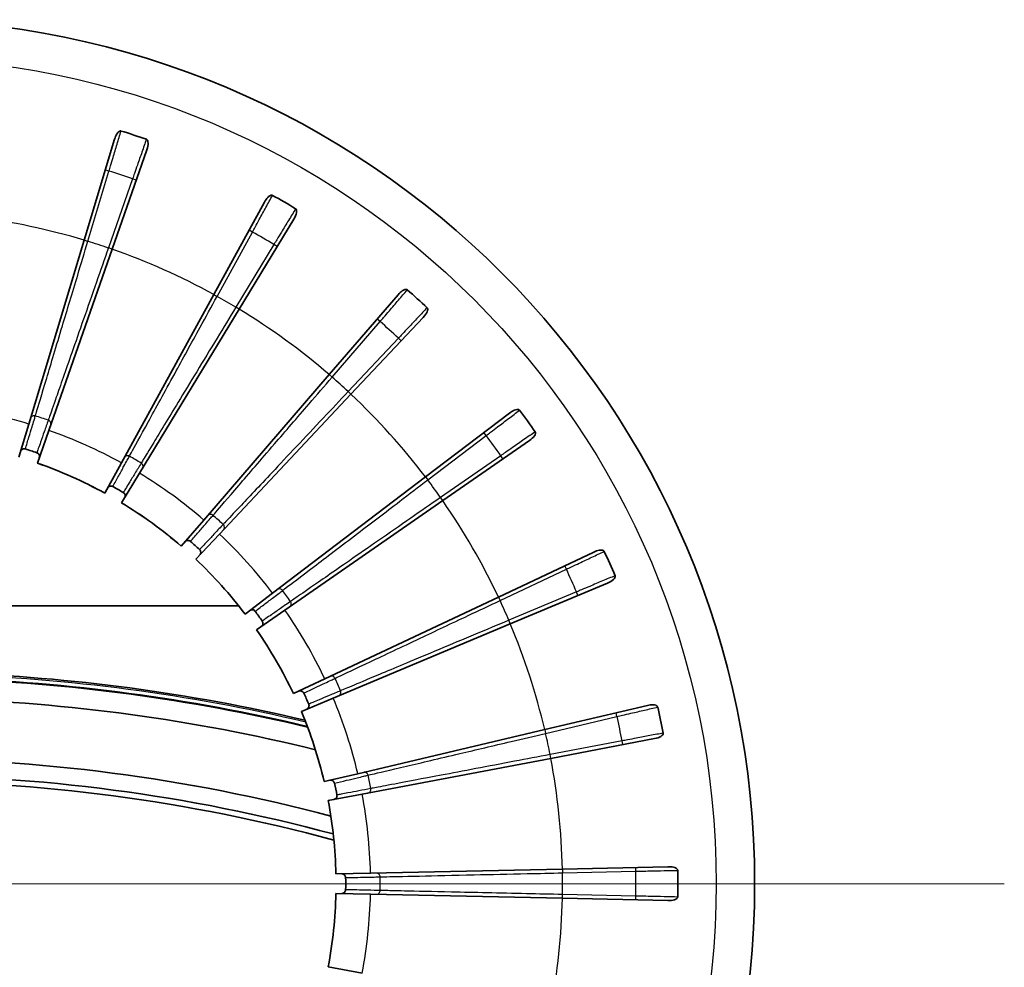
# Model space of a CAD drawing. Units: millimetres. Extents: x 43 to 2477, y 43 to 1739.
# Drawn here: x 2189 to 2240, y 958 to 1007 of the extents above; entities that cross this region are included whole.
import ezdxf

# ---------------------------------------------------------------- set-up
doc = ezdxf.new("R2010")
doc.units = ezdxf.units.MM
doc.header["$LTSCALE"] = 6
for name, color, linetype, lineweight in [('Center Mark (ISO)', 7, 'Continuous', 18), ('Visible (ISO)', 7, 'Continuous', 35), ('Visible Narrow (ISO)', 7, 'Continuous', 25)]:
    doc.layers.add(name, color=color, linetype=linetype, lineweight=lineweight)

msp = doc.modelspace()

# ---------------------------------------------------------------- linework, layer by layer
at = {"layer": 'Center Mark (ISO)', "linetype": 'Continuous'}
msp.add_line((2240.176, 962.063), (2124.176, 962.063), dxfattribs=at)
at = {"layer": 'Visible (ISO)'}
for p, q in [((2192.263, 995.578), (2193.845, 1000.836)), ((2195.525, 1000.29), (2193.715, 995.106)), ((2199.011, 992.749), (2201.651, 997.562)), ((2203.181, 996.679), (2200.333, 991.985)), ((2192.263, 995.578), (2189.381, 986.004)), ((2190.419, 985.667), (2193.715, 995.106)), ((2199.011, 992.749), (2194.201, 983.983)), ((2205.023, 988.578), (2208.606, 992.737)), ((2195.146, 983.437), (2200.333, 991.985)), ((2209.919, 991.555), (2206.157, 987.556)), ((2205.023, 988.578), (2198.496, 981.003)), ((2199.307, 980.273), (2206.157, 987.556)), ((2210.036, 983.248), (2214.406, 986.572)), ((2188.863, 984.28), (2189.381, 986.004)), ((2190.419, 985.667), (2189.825, 983.968)), ((2215.445, 985.143), (2210.934, 982.013)), ((2189.825, 983.967), (2189.825, 983.968)), ((2193.336, 982.405), (2194.201, 983.983)), ((2195.146, 983.437), (2194.212, 981.898)), ((2210.036, 983.248), (2202.077, 977.196)), ((2193.336, 982.405), (2193.335, 982.404)), ((2194.212, 981.898), (2194.212, 981.898)), ((2202.718, 976.314), (2210.934, 982.013)), ((2197.321, 979.64), (2198.496, 981.003)), ((2199.307, 980.273), (2198.073, 978.963)), ((2197.321, 979.64), (2197.321, 979.639)), ((2213.832, 976.993), (2218.798, 979.335)), ((2198.073, 978.962), (2198.073, 978.963)), ((2219.516, 977.721), (2214.453, 975.598)), ((2200.645, 976.107), (2202.077, 977.196)), ((2213.832, 976.993), (2204.789, 972.728)), ((2164.044, 976.538), (2200.308, 976.538)), ((2202.718, 976.314), (2201.24, 975.288)), ((2200.645, 976.107), (2200.644, 976.107)), ((2201.239, 975.288), (2201.24, 975.288)), ((2205.232, 971.731), (2214.453, 975.598)), ((2203.161, 971.96), (2204.789, 972.728)), ((2203.161, 971.96), (2203.16, 971.96)), ((2205.232, 971.731), (2203.573, 971.035)), ((2216.244, 970.085), (2221.588, 971.344)), ((2203.572, 971.035), (2203.573, 971.035)), ((2216.244, 970.085), (2206.512, 967.793)), ((2221.956, 969.616), (2216.562, 968.591)), ((2206.739, 966.727), (2216.562, 968.591)), ((2204.76, 967.381), (2206.512, 967.793)), ((2204.76, 967.381), (2204.759, 967.381)), ((2206.739, 966.727), (2204.97, 966.391)), ((2204.97, 966.391), (2204.97, 966.391)), ((2217.168, 962.827), (2222.657, 962.946)), ((2205.372, 962.569), (2205.371, 962.569)), ((2205.372, 962.569), (2207.172, 962.609)), ((2217.168, 962.827), (2207.172, 962.609)), ((2205.371, 961.557), (2205.372, 961.557)), ((2207.172, 961.518), (2205.372, 961.557)), ((2207.172, 961.518), (2217.168, 961.3)), ((2222.657, 961.18), (2217.168, 961.3)), ((2204.97, 957.735), (2204.97, 957.736)), ((2204.97, 957.735), (2206.739, 957.4))]:
    msp.add_line(p, q, dxfattribs=at)
msp.add_circle((2182.176, 962.063), 45, dxfattribs=at)
for centre, radius, start, end in [((2182.176, 962.063), 41, 71.0301, 72.9699), ((2182.176, 962.063), 41, 59.0301, 60.9699), ((2182.176, 962.063), 41, 47.0301, 48.9699), ((2182.176, 962.063), 41, 35.0301, 36.9699), ((2189.141, 984.512), 0.2, 72.7625, 163.25), ((2182.176, 962.063), 23.705, 71.2375, 72.7625), ((2189.736, 984.319), 0.2, 340.75, 71.2375), ((2182.176, 962.063), 23.201, 61.25, 70.75), ((2193.656, 982.573), 0.2, 60.7625, 151.25), ((2182.176, 962.063), 23.705, 59.2375, 60.7625), ((2194.198, 982.261), 0.2, 328.75, 59.2375), ((2182.176, 962.063), 23.201, 49.25, 58.75), ((2197.67, 979.738), 0.2, 48.7625, 139.25), ((2182.176, 962.063), 23.705, 47.2375, 48.7625), ((2198.135, 979.32), 0.2, 316.75, 47.2375), ((2182.176, 962.063), 41, 23.0301, 24.9699), ((2182.176, 962.063), 23.201, 37.25, 46.75), ((2201.006, 976.131), 0.2, 36.7625, 127.25), ((2182.176, 962.063), 23.705, 35.2375, 36.7625), ((2201.374, 975.625), 0.2, 304.75, 35.2375), ((2182.176, 962.063), 23.201, 25.25, 34.75), ((2182.176, 879.088), 93.684, 76.5942, 88.17694), ((2182.176, 879.088), 93.713, 76.60639, 88.16841), ((2182.176, 879.088), 94, 76.72642, 88.02217), ((2203.519, 971.908), 0.2, 24.7625, 115.25), ((2182.176, 879.088), 92.635, 76.18085, 88.30495), ((2182.176, 962.063), 23.705, 23.2375, 24.7625), ((2203.774, 971.337), 0.2, 292.75, 23.2375), ((2182.176, 962.063), 41, 11.0301, 12.9699), ((2182.176, 962.063), 23.201, 13.25, 22.75), ((2182.176, 879.088), 89.486, 75.15143, 104.84857), ((2182.176, 879.088), 88.616, 74.91932, 105.08068), ((2182.176, 879.088), 88.316, 74.84423, 105.15577), ((2205.1, 967.256), 0.2, 12.7625, 103.25), ((2182.176, 962.063), 23.705, 11.2375, 12.7625), ((2205.23, 966.644), 0.2, 280.75, 11.2375), ((2182.176, 962.063), 23.201, 1.25, 10.75), ((2205.679, 962.376), 0.2, 0.7625, 91.25), ((2182.176, 962.063), 23.705, 359.2375, 0.7625), ((2182.176, 962.063), 41, 359.0301, 0.9699), ((2182.176, 962.063), 23.201, 349.25, 358.75), ((2205.679, 961.75), 0.2, 268.75, 359.2375)]:
    msp.add_arc(centre, radius, start, end, dxfattribs=at)
for points, knots in [([(2194.184, 1001.265), (2194.173, 1001.269), (2194.161, 1001.27), (2194.135, 1001.268), (2194.121, 1001.264), (2194.087, 1001.248), (2194.067, 1001.234), (2194.02, 1001.191), (2193.989, 1001.153), (2193.916, 1001.033), (2193.877, 1000.942), (2193.845, 1000.836)], [0, 0, 0, 0, 0.00349008, 0.00349008, 0.00778399, 0.00778399, 0.01474568, 0.01474568, 0.02690799, 0.02690799, 0.04462514, 0.04462514, 0.04462514, 0.04462514]), ([(2195.525, 1000.29), (2195.572, 1000.422), (2195.594, 1000.542), (2195.592, 1000.69), (2195.584, 1000.733), (2195.563, 1000.783), (2195.554, 1000.799), (2195.536, 1000.817), (2195.53, 1000.822), (2195.518, 1000.831), (2195.511, 1000.834), (2195.504, 1000.836)], [0, 0, 0, 0, 0.0422023, 0.0422023, 0.0659158, 0.0659158, 0.07768261, 0.07768261, 0.08286712, 0.08286712, 0.08782441, 0.08782441, 0.08782441, 0.08782441]), ([(2202.072, 997.912), (2202.062, 997.918), (2202.051, 997.921), (2202.025, 997.925), (2202.011, 997.923), (2201.974, 997.916), (2201.952, 997.906), (2201.896, 997.874), (2201.858, 997.843), (2201.762, 997.74), (2201.705, 997.659), (2201.651, 997.562)], [0, 0, 0, 0, 0.00349013, 0.00349013, 0.00778446, 0.00778446, 0.01474816, 0.01474816, 0.02691934, 0.02691934, 0.04462855, 0.04462855, 0.04462855, 0.04462855]), ([(2203.181, 996.679), (2203.255, 996.801), (2203.302, 996.914), (2203.33, 997.059), (2203.331, 997.102), (2203.321, 997.154), (2203.315, 997.171), (2203.302, 997.193), (2203.297, 997.199), (2203.286, 997.21), (2203.28, 997.214), (2203.274, 997.218)], [0, 0, 0, 0, 0.04270114, 0.04270114, 0.06618924, 0.06618924, 0.0778667, 0.0778667, 0.08301824, 0.08301824, 0.08794729, 0.08794729, 0.08794729, 0.08794729]), ([(2209.091, 992.992), (2209.082, 993), (2209.072, 993.005), (2209.047, 993.014), (2209.033, 993.016), (2208.995, 993.016), (2208.971, 993.011), (2208.911, 992.991), (2208.867, 992.969), (2208.751, 992.888), (2208.679, 992.821), (2208.606, 992.737)], [0, 0, 0, 0, 0.00349014, 0.00349014, 0.00778457, 0.00778457, 0.01474874, 0.01474874, 0.02692197, 0.02692197, 0.04462933, 0.04462933, 0.04462933, 0.04462933]), ([(2209.919, 991.555), (2210.017, 991.659), (2210.087, 991.761), (2210.144, 991.897), (2210.154, 991.939), (2210.154, 991.992), (2210.152, 992.009), (2210.144, 992.033), (2210.14, 992.04), (2210.132, 992.053), (2210.128, 992.058), (2210.122, 992.063)], [0, 0, 0, 0, 0.04294671, 0.04294671, 0.06632501, 0.06632501, 0.07795835, 0.07795835, 0.08309362, 0.08309362, 0.08800874, 0.08800874, 0.08800874, 0.08800874]), ([(2214.933, 986.72), (2214.926, 986.73), (2214.917, 986.737), (2214.895, 986.751), (2214.882, 986.756), (2214.845, 986.763), (2214.82, 986.763), (2214.757, 986.757), (2214.709, 986.744), (2214.58, 986.689), (2214.495, 986.639), (2214.406, 986.572)], [0, 0, 0, 0, 0.00349012, 0.00349012, 0.00778435, 0.00778435, 0.01474755, 0.01474755, 0.02691655, 0.02691655, 0.04462771, 0.04462771, 0.04462771, 0.04462771]), ([(2215.445, 985.143), (2215.563, 985.224), (2215.652, 985.309), (2215.736, 985.43), (2215.754, 985.469), (2215.766, 985.521), (2215.767, 985.538), (2215.764, 985.563), (2215.762, 985.571), (2215.756, 985.585), (2215.753, 985.591), (2215.749, 985.597)], [0, 0, 0, 0, 0.04298898, 0.04298898, 0.06634846, 0.06634846, 0.07797419, 0.07797419, 0.08310666, 0.08310666, 0.08801938, 0.08801938, 0.08801938, 0.08801938]), ([(2219.344, 979.371), (2219.339, 979.381), (2219.332, 979.391), (2219.313, 979.409), (2219.301, 979.416), (2219.266, 979.431), (2219.243, 979.437), (2219.179, 979.443), (2219.13, 979.441), (2218.992, 979.414), (2218.898, 979.382), (2218.798, 979.335)], [0, 0, 0, 0, 0.00349005, 0.00349005, 0.00778373, 0.00778373, 0.0147443, 0.0147443, 0.02690168, 0.02690168, 0.04462323, 0.04462323, 0.04462323, 0.04462323]), ([(2219.516, 977.721), (2219.648, 977.776), (2219.753, 977.84), (2219.861, 977.941), (2219.887, 977.976), (2219.909, 978.024), (2219.914, 978.041), (2219.916, 978.066), (2219.915, 978.074), (2219.913, 978.089), (2219.911, 978.096), (2219.908, 978.103)], [0, 0, 0, 0, 0.04283645, 0.04283645, 0.06626395, 0.06626395, 0.07791711, 0.07791711, 0.08305969, 0.08305969, 0.08798107, 0.08798107, 0.08798107, 0.08798107]), ([(2222.13, 971.265), (2222.127, 971.276), (2222.123, 971.287), (2222.108, 971.308), (2222.097, 971.318), (2222.067, 971.34), (2222.045, 971.35), (2221.984, 971.37), (2221.936, 971.378), (2221.795, 971.381), (2221.697, 971.369), (2221.588, 971.344)], [0, 0, 0, 0, 0.00348991, 0.00348991, 0.00778255, 0.00778255, 0.01473808, 0.01473808, 0.02687333, 0.02687333, 0.04461455, 0.04461455, 0.04461455, 0.04461455]), ([(2221.956, 969.616), (2222.095, 969.642), (2222.21, 969.682), (2222.337, 969.758), (2222.37, 969.787), (2222.402, 969.83), (2222.411, 969.845), (2222.418, 969.87), (2222.42, 969.878), (2222.42, 969.893), (2222.42, 969.9), (2222.419, 969.907)], [0, 0, 0, 0, 0.04245801, 0.04245801, 0.06605557, 0.06605557, 0.07777663, 0.07777663, 0.08294424, 0.08294424, 0.08788707, 0.08788707, 0.08788707, 0.08788707]), ([(2223.17, 962.757), (2223.17, 962.769), (2223.167, 962.78), (2223.157, 962.804), (2223.149, 962.816), (2223.124, 962.844), (2223.104, 962.858), (2223.049, 962.89), (2223.004, 962.908), (2222.866, 962.94), (2222.768, 962.949), (2222.657, 962.946)], [0, 0, 0, 0, 0.00348991, 0.00348991, 0.00778253, 0.00778253, 0.01473798, 0.01473798, 0.02687288, 0.02687288, 0.04461441, 0.04461441, 0.04461441, 0.04461441]), ([(2222.657, 961.18), (2222.796, 961.177), (2222.916, 961.192), (2223.057, 961.239), (2223.096, 961.26), (2223.137, 961.296), (2223.149, 961.309), (2223.162, 961.332), (2223.165, 961.339), (2223.169, 961.354), (2223.17, 961.362), (2223.17, 961.369)], [0, 0, 0, 0, 0.04190458, 0.04190458, 0.06575414, 0.06575414, 0.07757408, 0.07757408, 0.08277823, 0.08277823, 0.08775233, 0.08775233, 0.08775233, 0.08775233])]:
    msp.add_open_spline(points, degree=3, knots=knots, dxfattribs=at)
at = {"layer": 'Visible Narrow (ISO)'}
for p, q in [((2192.454, 995.52), (2193.555, 999.178)), ((2193.555, 999.178), (2193.364, 999.236)), ((2194.786, 998.779), (2193.526, 995.172)), ((2194.975, 998.713), (2194.786, 998.779)), ((2199.186, 992.652), (2201.023, 996.001)), ((2201.023, 996.001), (2200.848, 996.098)), ((2192.263, 995.578), (2192.454, 995.52)), ((2193.715, 995.106), (2193.526, 995.172)), ((2202.144, 995.355), (2200.162, 992.088)), ((2202.315, 995.251), (2202.144, 995.355)), ((2199.01, 992.748), (2199.186, 992.652)), ((2200.333, 991.985), (2200.162, 992.088)), ((2205.174, 988.447), (2207.668, 991.341)), ((2207.668, 991.341), (2207.516, 991.472)), ((2208.629, 990.476), (2206.011, 987.693)), ((2208.775, 990.339), (2208.629, 990.476)), ((2205.022, 988.577), (2205.174, 988.447)), ((2206.157, 987.556), (2206.011, 987.693)), ((2213.198, 985.401), (2213.077, 985.561)), ((2210.157, 983.089), (2213.198, 985.401)), ((2213.958, 984.355), (2210.819, 982.177)), ((2214.072, 984.19), (2213.958, 984.355)), ((2210.036, 983.248), (2210.157, 983.089)), ((2210.933, 982.013), (2210.819, 982.177)), ((2213.917, 976.812), (2217.372, 978.442)), ((2217.372, 978.442), (2217.287, 978.623)), ((2217.899, 977.26), (2214.375, 975.782)), ((2217.976, 977.075), (2217.899, 977.26)), ((2213.831, 976.993), (2213.917, 976.812)), ((2214.452, 975.598), (2214.375, 975.782)), ((2216.29, 969.89), (2220.008, 970.766)), ((2220.008, 970.766), (2219.963, 970.961)), ((2216.244, 970.085), (2216.29, 969.89)), ((2220.277, 969.5), (2216.524, 968.788)), ((2220.315, 969.304), (2220.277, 969.5)), ((2216.561, 968.591), (2216.524, 968.788)), ((2220.991, 962.71), (2220.987, 962.91)), ((2217.167, 962.827), (2217.171, 962.627)), ((2217.171, 962.627), (2220.991, 962.71)), ((2217.167, 961.3), (2217.171, 961.5)), ((2220.991, 961.416), (2217.171, 961.5)), ((2220.987, 961.216), (2220.991, 961.416))]:
    msp.add_line(p, q, dxfattribs=at)
msp.add_circle((2182.176, 962.063), 43, dxfattribs=at)
for centre, radius, start, end in [((2182.176, 962.063), 38.821, 71.0452, 72.9548), ((2182.176, 962.063), 35, 73.25, 82.75), ((2182.176, 962.063), 38.821, 59.0452, 60.9548), ((2182.176, 962.063), 35, 71.0774, 72.9226), ((2182.176, 962.063), 35, 61.25, 70.75), ((2182.176, 962.063), 35, 59.0774, 60.9226), ((2182.176, 962.063), 35, 49.25, 58.75), ((2182.176, 962.063), 38.821, 47.0452, 48.9548), ((2182.176, 962.063), 35, 47.0774, 48.9226), ((2182.176, 962.063), 35, 37.25, 46.75), ((2182.176, 962.063), 25.002, 73.25, 82.75), ((2182.176, 962.063), 25.501, 71.2029, 72.7971), ((2182.176, 962.063), 25.002, 61.25, 70.75), ((2182.176, 962.063), 38.821, 35.0452, 36.9548), ((2182.176, 962.063), 23.705, 71.2375, 72.7625), ((2182.176, 962.063), 23.202, 61.25, 70.75), ((2182.176, 962.063), 25.501, 59.2029, 60.7971), ((2182.176, 962.063), 25.002, 49.25, 58.75), ((2182.176, 962.063), 35, 35.0774, 36.9226), ((2182.176, 962.063), 23.705, 59.2375, 60.7625), ((2182.176, 962.063), 23.202, 49.25, 58.75), ((2182.176, 962.063), 35, 25.25, 34.75), ((2182.176, 962.063), 25.501, 47.2029, 48.7971), ((2182.176, 962.063), 23.705, 47.2375, 48.7625), ((2182.176, 962.063), 25.002, 37.25, 46.75), ((2182.176, 962.063), 23.202, 37.25, 46.75), ((2182.176, 962.063), 38.821, 23.0452, 24.9548), ((2182.176, 962.063), 25.501, 35.2029, 36.7971), ((2182.176, 962.063), 35, 23.0774, 24.9226), ((2182.176, 962.063), 23.705, 35.2375, 36.7625), ((2182.176, 962.063), 25.002, 25.25, 34.75), ((2182.176, 962.063), 23.202, 25.25, 34.75), ((2182.176, 962.063), 35, 13.25, 22.75), ((2182.176, 879.088), 93.913, 76.68957, 88.17074), ((2182.176, 962.063), 25.501, 23.2029, 24.7971), ((2182.176, 962.063), 23.705, 23.2375, 24.7625), ((2182.176, 962.063), 25.002, 13.25, 22.75), ((2182.176, 962.063), 23.202, 13.25, 22.75), ((2182.176, 962.063), 38.821, 11.0452, 12.9548), ((2182.176, 962.063), 35, 11.0774, 12.9226), ((2182.176, 962.063), 35, 1.25, 10.75), ((2182.176, 962.063), 25.501, 11.2029, 12.7971), ((2182.176, 962.063), 23.705, 11.2375, 12.7625), ((2182.176, 962.063), 25.002, 1.25, 10.75), ((2182.176, 962.063), 23.202, 1.25, 10.75), ((2182.176, 962.063), 23.705, 359.2375, 0.7625), ((2182.176, 962.063), 25.501, 359.2029, 0.7971), ((2182.176, 962.063), 35, 359.0774, 0.9226), ((2182.176, 962.063), 38.821, 359.0452, 0.9548), ((2182.176, 962.063), 23.202, 349.25, 358.75), ((2182.176, 962.063), 25.002, 349.25, 358.75), ((2182.176, 962.063), 35, 349.25, 358.75)]:
    msp.add_arc(centre, radius, start, end, dxfattribs=at)
for centre, major_axis, start_param, end_param in [((2189.659, 986.233), (-0.192, 0.058), 4.704485, 6.283185), ((2190.329, 986.015), (0.189, -0.066), 0, 1.5787), ((2189.141, 984.513), (-0.192, 0.058), 4.703882, 6.283185), ((2189.736, 984.319), (0.189, -0.066), 0, 1.579304), ((2194.521, 984.149), (-0.175, 0.096), 4.704485, 6.283185), ((2195.13, 983.797), (0.171, -0.104), 0, 1.5787), ((2193.657, 982.574), (-0.175, 0.096), 4.703882, 6.283185), ((2194.199, 982.261), (0.171, -0.104), 0, 1.579304), ((2198.843, 981.099), (-0.152, 0.131), 4.704485, 6.283185), ((2199.366, 980.628), (0.146, -0.137), 0, 1.5787), ((2197.67, 979.739), (-0.152, 0.131), 4.703882, 6.283185), ((2198.135, 979.32), (0.146, -0.137), 0, 1.579304), ((2202.436, 977.218), (-0.121, 0.159), 4.704485, 6.283185), ((2202.85, 976.649), (0.114, -0.164), 0, 1.5787), ((2201.007, 976.131), (-0.121, 0.159), 4.703882, 6.283185), ((2201.374, 975.625), (0.114, -0.164), 0, 1.579304), ((2205.145, 972.675), (-0.085, 0.181), 4.704485, 6.283185), ((2203.52, 971.909), (-0.085, 0.181), 4.703882, 6.283185), ((2205.431, 972.032), (0.077, -0.184), 0, 1.5787), ((2203.775, 971.337), (0.077, -0.184), 0, 1.579304), ((2205.101, 967.256), (-0.046, 0.195), 4.703882, 6.283185), ((2206.849, 967.667), (-0.046, 0.195), 4.704485, 6.283185), ((2206.995, 966.979), (0.037, -0.196), 0, 1.5787), ((2205.231, 966.644), (0.037, -0.196), 0, 1.579304), ((2205.679, 962.376), (-0.004, 0.2), 4.703882, 6.283185), ((2207.475, 962.415), (-0.004, 0.2), 4.704485, 6.283185), ((2205.679, 961.75), (-0.004, -0.2), 0, 1.579304), ((2207.475, 961.711), (-0.004, -0.2), 0, 1.5787)]:
    msp.add_ellipse(centre, major_axis=major_axis, ratio=0.999848, start_param=start_param, end_param=end_param, dxfattribs=at)
for points, knots in [([(2193.555, 999.178), (2193.583, 999.27), (2193.61, 999.361), (2193.682, 999.6), (2193.726, 999.746), (2193.841, 1000.126), (2193.91, 1000.357), (2194.049, 1000.817), (2194.118, 1001.045), (2194.184, 1001.265)], [0, 0, 0, 0, 0.0274817, 0.0274817, 0.0714523, 0.0714523, 0.1418054, 0.1418054, 0.2153097, 0.2153097, 0.2153097, 0.2153097]), ([(2195.504, 1000.836), (2195.428, 1000.62), (2195.35, 1000.396), (2195.192, 999.943), (2195.112, 999.714), (2194.982, 999.34), (2194.931, 999.195), (2194.849, 998.959), (2194.817, 998.869), (2194.786, 998.779)], [0.0049531, 0.0049531, 0.0049531, 0.0049531, 0.0781932, 0.0781932, 0.1486773, 0.1486773, 0.1927298, 0.1927298, 0.2202626, 0.2202626, 0.2202626, 0.2202626]), ([(2201.023, 996.001), (2201.069, 996.085), (2201.115, 996.169), (2201.235, 996.387), (2201.309, 996.521), (2201.499, 996.869), (2201.615, 997.08), (2201.847, 997.502), (2201.961, 997.711), (2202.072, 997.912)], [0, 0, 0, 0, 0.0274817, 0.0274817, 0.0714523, 0.0714523, 0.1418054, 0.1418054, 0.2153097, 0.2153097, 0.2153097, 0.2153097]), ([(2203.274, 997.218), (2203.155, 997.022), (2203.032, 996.819), (2202.783, 996.409), (2202.658, 996.202), (2202.452, 995.863), (2202.372, 995.731), (2202.243, 995.518), (2202.193, 995.436), (2202.144, 995.355)], [0.0049531, 0.0049531, 0.0049531, 0.0049531, 0.0781932, 0.0781932, 0.1486773, 0.1486773, 0.1927298, 0.1927298, 0.2202626, 0.2202626, 0.2202626, 0.2202626]), ([(2189.718, 986.424), (2189.721, 986.434), (2189.743, 986.505), (2189.871, 986.932), (2190.053, 987.537), (2190.536, 989.142), (2190.815, 990.071), (2191.38, 991.947), (2191.647, 992.837), (2192.1, 994.344), (2192.278, 994.935), (2192.454, 995.52)], [0, 0, 0, 0, 0.192088, 0.192088, 0.629904, 0.629904, 1.010683, 1.010683, 1.310145, 1.310145, 1.497308, 1.497308, 1.497308, 1.497308]), ([(2193.526, 995.172), (2193.319, 994.58), (2193.111, 993.982), (2192.439, 992.061), (2191.998, 990.798), (2191.293, 988.779), (2191.016, 987.988), (2190.648, 986.934), (2190.531, 986.599), (2190.42, 986.281), (2190.397, 986.215), (2190.393, 986.204)], [0, 0, 0, 0, 0.192073, 0.192073, 0.629918, 0.629918, 1.010683, 1.010683, 1.310145, 1.310145, 1.497309, 1.497309, 1.497309, 1.497309]), ([(2194.618, 984.323), (2194.623, 984.333), (2194.659, 984.398), (2194.874, 984.789), (2195.177, 985.343), (2195.983, 986.812), (2196.45, 987.663), (2197.392, 989.381), (2197.838, 990.195), (2198.595, 991.575), (2198.892, 992.116), (2199.186, 992.652)], [0, 0, 0, 0, 0.192094, 0.192094, 0.629906, 0.629906, 1.010683, 1.010683, 1.310145, 1.310145, 1.497308, 1.497308, 1.497308, 1.497308]), ([(2207.668, 991.341), (2207.73, 991.414), (2207.792, 991.486), (2207.955, 991.675), (2208.055, 991.791), (2208.314, 992.091), (2208.471, 992.273), (2208.785, 992.638), (2208.941, 992.818), (2209.091, 992.992)], [0, 0, 0, 0, 0.0274817, 0.0274817, 0.0714523, 0.0714523, 0.1418054, 0.1418054, 0.2153097, 0.2153097, 0.2153097, 0.2153097]), ([(2200.162, 992.088), (2199.836, 991.552), (2199.508, 991.011), (2198.452, 989.272), (2197.758, 988.128), (2196.648, 986.299), (2196.213, 985.583), (2195.634, 984.629), (2195.45, 984.326), (2195.275, 984.038), (2195.238, 983.978), (2195.233, 983.968)], [0, 0, 0, 0, 0.192089, 0.192089, 0.62992, 0.62992, 1.010683, 1.010683, 1.310145, 1.310145, 1.497308, 1.497308, 1.497308, 1.497308]), ([(2210.122, 992.063), (2209.965, 991.897), (2209.803, 991.724), (2209.474, 991.374), (2209.308, 991.198), (2209.036, 990.908), (2208.931, 990.797), (2208.76, 990.615), (2208.695, 990.545), (2208.629, 990.476)], [0.0049531, 0.0049531, 0.0049531, 0.0049531, 0.0781932, 0.0781932, 0.1486773, 0.1486773, 0.1927298, 0.1927298, 0.2202626, 0.2202626, 0.2202626, 0.2202626]), ([(2198.974, 981.25), (2198.982, 981.258), (2199.03, 981.314), (2199.321, 981.652), (2199.733, 982.131), (2200.827, 983.4), (2201.46, 984.136), (2202.739, 985.62), (2203.345, 986.324), (2204.372, 987.517), (2204.775, 987.984), (2205.174, 988.447)], [0, 0, 0, 0, 0.192095, 0.192095, 0.629906, 0.629906, 1.010683, 1.010683, 1.310145, 1.310145, 1.497308, 1.497308, 1.497308, 1.497308]), ([(2206.011, 987.693), (2205.582, 987.236), (2205.148, 986.775), (2203.753, 985.293), (2202.836, 984.319), (2201.371, 982.761), (2200.796, 982.151), (2200.031, 981.338), (2199.788, 981.079), (2199.557, 980.834), (2199.509, 980.783), (2199.502, 980.775)], [0, 0, 0, 0, 0.192093, 0.192093, 0.629921, 0.629921, 1.010683, 1.010683, 1.310145, 1.310145, 1.497308, 1.497308, 1.497308, 1.497308]), ([(2213.198, 985.401), (2213.274, 985.459), (2213.35, 985.517), (2213.548, 985.668), (2213.67, 985.76), (2213.985, 986), (2214.178, 986.146), (2214.56, 986.437), (2214.75, 986.581), (2214.933, 986.72)], [0, 0, 0, 0, 0.0274817, 0.0274817, 0.0714523, 0.0714523, 0.1418054, 0.1418054, 0.2153097, 0.2153097, 0.2153097, 0.2153097]), ([(2189.201, 984.704), (2189.262, 984.907), (2189.323, 985.111), (2189.44, 985.498), (2189.495, 985.681), (2189.585, 985.979), (2189.619, 986.094), (2189.675, 986.28), (2189.697, 986.352), (2189.718, 986.424)], [0, 0, 0, 0, 3.653281, 3.653281, 6.946379, 6.946379, 9.004566, 9.004566, 10.290932, 10.290932, 10.290932, 10.290932]), ([(2190.393, 986.204), (2190.323, 986.004), (2190.253, 985.803), (2190.12, 985.422), (2190.056, 985.241), (2189.954, 984.947), (2189.914, 984.834), (2189.85, 984.65), (2189.825, 984.579), (2189.801, 984.509)], [0, 0, 0, 0, 3.653281, 3.653281, 6.946379, 6.946379, 9.004566, 9.004566, 10.290932, 10.290932, 10.290932, 10.290932]), ([(2215.749, 985.597), (2215.561, 985.467), (2215.366, 985.332), (2214.971, 985.058), (2214.773, 984.92), (2214.447, 984.694), (2214.32, 984.606), (2214.116, 984.464), (2214.037, 984.409), (2213.958, 984.355)], [0.0049531, 0.0049531, 0.0049531, 0.0049531, 0.0781932, 0.0781932, 0.1486773, 0.1486773, 0.1927298, 0.1927298, 0.2202626, 0.2202626, 0.2202626, 0.2202626]), ([(2193.754, 982.749), (2193.857, 982.935), (2193.959, 983.121), (2194.153, 983.476), (2194.245, 983.644), (2194.395, 983.916), (2194.453, 984.021), (2194.546, 984.192), (2194.582, 984.258), (2194.618, 984.323)], [0, 0, 0, 0, 3.653281, 3.653281, 6.946379, 6.946379, 9.004566, 9.004566, 10.290932, 10.290932, 10.290932, 10.290932]), ([(2195.233, 983.968), (2195.122, 983.787), (2195.012, 983.605), (2194.802, 983.26), (2194.703, 983.096), (2194.542, 982.83), (2194.479, 982.727), (2194.378, 982.561), (2194.34, 982.497), (2194.301, 982.433)], [0, 0, 0, 0, 3.653281, 3.653281, 6.946379, 6.946379, 9.004566, 9.004566, 10.290932, 10.290932, 10.290932, 10.290932]), ([(2202.597, 977.338), (2202.605, 977.345), (2202.664, 977.389), (2203.019, 977.66), (2203.522, 978.042), (2204.855, 979.056), (2205.628, 979.644), (2207.187, 980.83), (2207.927, 981.393), (2209.179, 982.346), (2209.67, 982.719), (2210.157, 983.089)], [0, 0, 0, 0, 0.192095, 0.192095, 0.629906, 0.629906, 1.010683, 1.010683, 1.310145, 1.310145, 1.497308, 1.497308, 1.497308, 1.497308]), ([(2210.819, 982.177), (2210.304, 981.82), (2209.784, 981.459), (2208.112, 980.299), (2207.012, 979.537), (2205.254, 978.318), (2204.566, 977.84), (2203.649, 977.204), (2203.357, 977.002), (2203.08, 976.81), (2203.022, 976.77), (2203.014, 976.764)], [0, 0, 0, 0, 0.192092, 0.192092, 0.629921, 0.629921, 1.010683, 1.010683, 1.310145, 1.310145, 1.497308, 1.497308, 1.497308, 1.497308]), ([(2197.802, 979.889), (2197.941, 980.05), (2198.08, 980.211), (2198.343, 980.517), (2198.468, 980.663), (2198.672, 980.898), (2198.75, 980.989), (2198.877, 981.137), (2198.926, 981.193), (2198.974, 981.25)], [0, 0, 0, 0, 3.653281, 3.653281, 6.946379, 6.946379, 9.004566, 9.004566, 10.290932, 10.290932, 10.290932, 10.290932]), ([(2199.502, 980.775), (2199.356, 980.62), (2199.21, 980.466), (2198.934, 980.171), (2198.802, 980.032), (2198.589, 979.805), (2198.507, 979.718), (2198.374, 979.576), (2198.322, 979.522), (2198.271, 979.467)], [0, 0, 0, 0, 3.653281, 3.653281, 6.946379, 6.946379, 9.004566, 9.004566, 10.290932, 10.290932, 10.290932, 10.290932]), ([(2217.372, 978.442), (2217.459, 978.482), (2217.545, 978.523), (2217.77, 978.629), (2217.909, 978.695), (2218.267, 978.863), (2218.485, 978.966), (2218.92, 979.171), (2219.136, 979.273), (2219.344, 979.371)], [0, 0, 0, 0, 0.0274817, 0.0274817, 0.0714523, 0.0714523, 0.1418054, 0.1418054, 0.2153097, 0.2153097, 0.2153097, 0.2153097]), ([(2219.908, 978.103), (2219.697, 978.014), (2219.478, 977.923), (2219.035, 977.737), (2218.812, 977.643), (2218.447, 977.49), (2218.305, 977.43), (2218.075, 977.334), (2217.987, 977.297), (2217.899, 977.26)], [0.0049531, 0.0049531, 0.0049531, 0.0049531, 0.0781932, 0.0781932, 0.1486773, 0.1486773, 0.1927298, 0.1927298, 0.2202626, 0.2202626, 0.2202626, 0.2202626]), ([(2201.167, 976.251), (2201.336, 976.379), (2201.505, 976.508), (2201.827, 976.753), (2201.979, 976.869), (2202.227, 977.057), (2202.323, 977.13), (2202.477, 977.247), (2202.537, 977.293), (2202.597, 977.338)], [0, 0, 0, 0, 3.653281, 3.653281, 6.946379, 6.946379, 9.004566, 9.004566, 10.290932, 10.290932, 10.290932, 10.290932]), ([(2203.014, 976.764), (2202.839, 976.643), (2202.664, 976.522), (2202.332, 976.291), (2202.175, 976.182), (2201.919, 976.005), (2201.821, 975.937), (2201.661, 975.826), (2201.599, 975.783), (2201.538, 975.74)], [0, 0, 0, 0, 3.653281, 3.653281, 6.946379, 6.946379, 9.004566, 9.004566, 10.290932, 10.290932, 10.290932, 10.290932]), ([(2205.326, 972.759), (2205.336, 972.763), (2205.403, 972.795), (2205.806, 972.985), (2206.378, 973.255), (2207.893, 973.97), (2208.771, 974.384), (2210.543, 975.22), (2211.383, 975.616), (2212.806, 976.288), (2213.364, 976.551), (2213.917, 976.812)], [0, 0, 0, 0, 0.192092, 0.192092, 0.629905, 0.629905, 1.010683, 1.010683, 1.310145, 1.310145, 1.497308, 1.497308, 1.497308, 1.497308]), ([(2214.375, 975.782), (2213.797, 975.54), (2213.213, 975.295), (2211.336, 974.508), (2210.102, 973.991), (2208.13, 973.164), (2207.357, 972.841), (2206.327, 972.409), (2206, 972.272), (2205.689, 972.142), (2205.625, 972.115), (2205.615, 972.11)], [0, 0, 0, 0, 0.192083, 0.192083, 0.62992, 0.62992, 1.010683, 1.010683, 1.310145, 1.310145, 1.497309, 1.497309, 1.497309, 1.497309]), ([(2203.702, 971.992), (2203.894, 972.083), (2204.086, 972.174), (2204.452, 972.346), (2204.625, 972.428), (2204.907, 972.561), (2205.015, 972.612), (2205.191, 972.695), (2205.258, 972.727), (2205.326, 972.759)], [0, 0, 0, 0, 3.653281, 3.653281, 6.946379, 6.946379, 9.004566, 9.004566, 10.290932, 10.290932, 10.290932, 10.290932]), ([(2205.615, 972.11), (2205.419, 972.028), (2205.223, 971.946), (2204.85, 971.79), (2204.673, 971.716), (2204.386, 971.595), (2204.276, 971.549), (2204.096, 971.474), (2204.027, 971.445), (2203.958, 971.416)], [0, 0, 0, 0, 3.653281, 3.653281, 6.946379, 6.946379, 9.004566, 9.004566, 10.290932, 10.290932, 10.290932, 10.290932]), ([(2220.008, 970.766), (2220.101, 970.788), (2220.194, 970.81), (2220.437, 970.867), (2220.586, 970.902), (2220.971, 970.993), (2221.206, 971.048), (2221.674, 971.158), (2221.906, 971.213), (2222.13, 971.265)], [0, 0, 0, 0, 0.0274817, 0.0274817, 0.0714523, 0.0714523, 0.1418054, 0.1418054, 0.2153097, 0.2153097, 0.2153097, 0.2153097]), ([(2207.044, 967.712), (2207.055, 967.714), (2207.126, 967.731), (2207.561, 967.833), (2208.176, 967.978), (2209.806, 968.363), (2210.751, 968.585), (2212.658, 969.035), (2213.563, 969.248), (2215.094, 969.609), (2215.695, 969.75), (2216.29, 969.89)], [0, 0, 0, 0, 0.192078, 0.192078, 0.629902, 0.629902, 1.010683, 1.010683, 1.310145, 1.310145, 1.497308, 1.497308, 1.497308, 1.497308]), ([(2222.419, 969.907), (2222.194, 969.865), (2221.961, 969.82), (2221.489, 969.731), (2221.251, 969.686), (2220.861, 969.611), (2220.71, 969.583), (2220.466, 969.536), (2220.371, 969.518), (2220.277, 969.5)], [0.0049531, 0.0049531, 0.0049531, 0.0049531, 0.0781932, 0.0781932, 0.1486773, 0.1486773, 0.1927298, 0.1927298, 0.2202626, 0.2202626, 0.2202626, 0.2202626]), ([(2216.524, 968.788), (2215.908, 968.671), (2215.286, 968.553), (2213.287, 968.174), (2211.972, 967.924), (2209.871, 967.526), (2209.048, 967.37), (2207.951, 967.162), (2207.602, 967.095), (2207.271, 967.033), (2207.202, 967.02), (2207.191, 967.018)], [0, 0, 0, 0, 0.192048, 0.192048, 0.629915, 0.629915, 1.010683, 1.010683, 1.310145, 1.310145, 1.497309, 1.497309, 1.497309, 1.497309]), ([(2205.296, 967.3), (2205.503, 967.349), (2205.709, 967.397), (2206.103, 967.49), (2206.289, 967.534), (2206.592, 967.605), (2206.709, 967.633), (2206.898, 967.677), (2206.971, 967.695), (2207.044, 967.712)], [0, 0, 0, 0, 3.653281, 3.653281, 6.946379, 6.946379, 9.004566, 9.004566, 10.290932, 10.290932, 10.290932, 10.290932]), ([(2207.191, 967.018), (2206.983, 966.978), (2206.774, 966.938), (2206.377, 966.863), (2206.189, 966.827), (2205.883, 966.769), (2205.765, 966.747), (2205.574, 966.711), (2205.5, 966.697), (2205.427, 966.683)], [0, 0, 0, 0, 3.653281, 3.653281, 6.946379, 6.946379, 9.004566, 9.004566, 10.290932, 10.290932, 10.290932, 10.290932]), ([(2205.879, 962.379), (2206.092, 962.383), (2206.304, 962.388), (2206.708, 962.397), (2206.9, 962.401), (2207.211, 962.408), (2207.331, 962.41), (2207.525, 962.415), (2207.6, 962.416), (2207.675, 962.418)], [0, 0, 0, 0, 3.653281, 3.653281, 6.946379, 6.946379, 9.004566, 9.004566, 10.290932, 10.290932, 10.290932, 10.290932]), ([(2207.675, 962.418), (2207.686, 962.418), (2207.76, 962.42), (2208.205, 962.43), (2208.837, 962.443), (2210.512, 962.48), (2211.483, 962.502), (2213.442, 962.545), (2214.371, 962.565), (2215.944, 962.6), (2216.561, 962.613), (2217.171, 962.627)], [0, 0, 0, 0, 0.191935, 0.191935, 0.629865, 0.629865, 1.010683, 1.010683, 1.310145, 1.310145, 1.497308, 1.497308, 1.497308, 1.497308]), ([(2220.991, 962.71), (2221.087, 962.712), (2221.182, 962.714), (2221.431, 962.72), (2221.584, 962.723), (2221.98, 962.731), (2222.222, 962.737), (2222.702, 962.747), (2222.94, 962.752), (2223.17, 962.757)], [0, 0, 0, 0, 0.0274817, 0.0274817, 0.0714523, 0.0714523, 0.1418054, 0.1418054, 0.2153097, 0.2153097, 0.2153097, 0.2153097]), ([(2207.675, 961.708), (2207.462, 961.713), (2207.25, 961.718), (2206.846, 961.726), (2206.654, 961.731), (2206.343, 961.738), (2206.223, 961.74), (2206.029, 961.744), (2205.954, 961.746), (2205.879, 961.748)], [0, 0, 0, 0, 3.653281, 3.653281, 6.946379, 6.946379, 9.004566, 9.004566, 10.290932, 10.290932, 10.290932, 10.290932]), ([(2217.171, 961.5), (2216.546, 961.513), (2215.914, 961.527), (2213.88, 961.572), (2212.541, 961.601), (2210.401, 961.648), (2209.564, 961.667), (2208.448, 961.691), (2208.093, 961.699), (2207.756, 961.707), (2207.686, 961.708), (2207.675, 961.708)], [0, 0, 0, 0, 0.191662, 0.191662, 0.629865, 0.629865, 1.010683, 1.010683, 1.310145, 1.310145, 1.497309, 1.497309, 1.497309, 1.497309]), ([(2223.17, 961.369), (2222.941, 961.374), (2222.704, 961.379), (2222.224, 961.39), (2221.982, 961.395), (2221.585, 961.403), (2221.432, 961.407), (2221.183, 961.412), (2221.087, 961.414), (2220.991, 961.416)], [0.0049531, 0.0049531, 0.0049531, 0.0049531, 0.0781932, 0.0781932, 0.1486772, 0.1486772, 0.1927298, 0.1927298, 0.2202626, 0.2202626, 0.2202626, 0.2202626])]:
    msp.add_open_spline(points, degree=3, knots=knots, dxfattribs=at)

doc.saveas('drawing.dxf')
